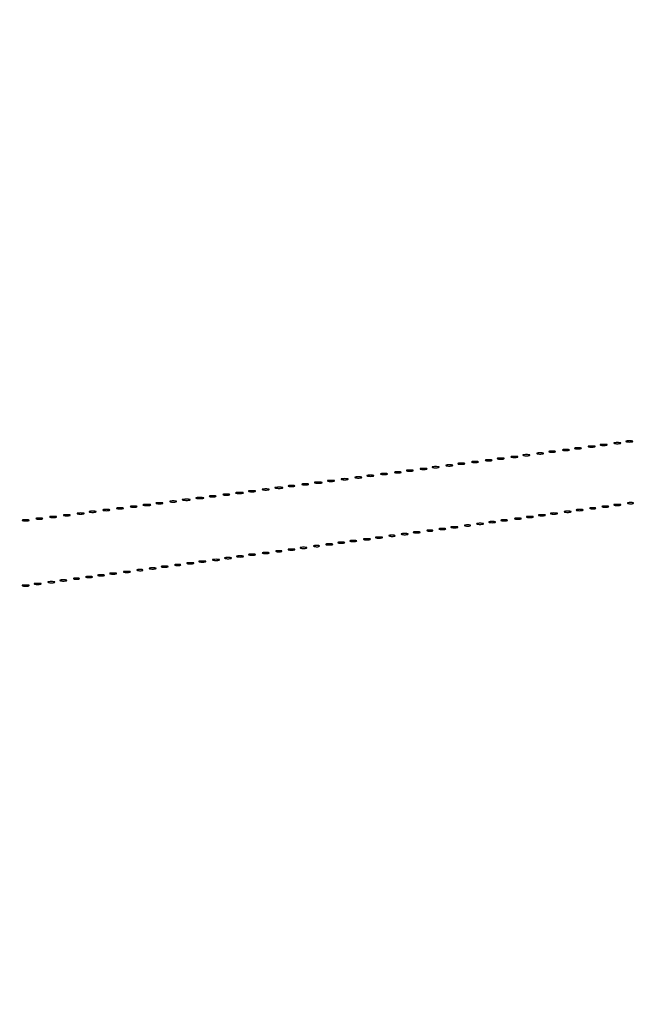
# Model space of a CAD drawing. Extents: x 1247 to 26003, y 2058 to 11285.
# Drawn here: x 13376 to 13738, y 2058 to 2632 of the extents above; entities that cross this region are included whole.
import ezdxf

# ---------------------------------------------------------------- set-up
doc = ezdxf.new("R2010")
doc.units = 0

msp = doc.modelspace()

# ---------------------------------------------------------------- linework, layer by layer
for points in [[(23907.5, 10813.077502), (13168.5, 10813.102137, -0.000006), (8360.653107, 10813.169746, -0.000018), (5079.912836, 10813.370658)], [(3109.241015, 2171.537211, 0.000006), (6268.013695, 2171.5, 0.000007), (9186.626506, 2171.542639, 0.000067), (10451.502283, 2171.750075, 0.000001), (11287.501345, 2172.001044, 0.414125), (11288.5, 2173, 0.414105), (11287.501438, 2173.998931, 0.000001), (10490.999983, 2174.291608, 0.000071), (9285.844798, 2174.56207, 0.000008), (6505.25, 2174.750104, -0.000008), (4671.108425, 2174.873612, -0.000013), (3127.079687, 2175.039585)], [(5347.498067, 10808.624797, -0.000015), (8737.411878, 10808.827152, -0.000007), (13168, 10808.901911, -0.000007), (17286.35235, 10808.855321, -0.000012), (20753.0375, 10808.679349)], [(3127.075665, 9729.996526, -0.000009), (4671.099981, 9730.135222, -0.000005), (6505.236305, 9730.249896, 0.000006), (9514.617315, 9730.444466, 0.000085), (10604.860548, 9730.714378, 0.000002), (11287.299057, 9731.00204, 0.359406), (11288.809629, 9732.25, 0.470993), (11287.779339, 9733.498089, 0.000002), (10571.589971, 9733.74993, 0.000081), (9427.413389, 9733.962802, 0.000006), (6268, 9734, 0.000006), (3108.586613, 9733.962802, 0.000081)], [(1964.410029, 9733.74993, 0.000002), (1248.220658, 9733.498089, 0.470992)], [(1248.701127, 2172.001978, 0.000002), (1964.989699, 2171.750104, 0.000081)], [(1723.030409, 5952.916667, -0.000009), (1723.044782, 7376.417842, -0.000015), (1723.115358, 8574.688542)]]:
    msp.add_lwpolyline(points, format="xyb")
for points in [[(13730.25, 2386.310674, 0.039571), (13731.047266, 2386.168469, 0.024357), (13732, 2386.122029, 0.024357), (13732.952734, 2386.168469, 0.039571), (13733.75, 2386.310674, 0.161593), (13734.00914, 2386.478988, 0.542911), (13733.957812, 2386.633659, 0.052887), (13733.251983, 2386.740287, 0.011065), (13732, 2386.767997, 0.011065), (13730.748017, 2386.740287, 0.052887), (13730.042188, 2386.633659, 0.542911), (13729.99086, 2386.478988, 0.161593)], [(13693.25, 2381.310674, 0.039571), (13694.047266, 2381.168469, 0.024357), (13695, 2381.122029, 0.024357), (13695.952734, 2381.168469, 0.039571), (13696.75, 2381.310674, 0.161593), (13697.00914, 2381.478988, 0.542911), (13696.957812, 2381.633659, 0.052887), (13696.251983, 2381.740287, 0.011065), (13695, 2381.767997, 0.011065), (13693.748017, 2381.740287, 0.052887), (13693.042188, 2381.633659, 0.542911), (13692.99086, 2381.478988, 0.161593)], [(13700.25, 2382.310674, 0.039571), (13701.047266, 2382.168469, 0.024357), (13702, 2382.122029, 0.024357), (13702.952734, 2382.168469, 0.039571), (13703.75, 2382.310674, 0.161593), (13704.00914, 2382.478988, 0.542911), (13703.957812, 2382.633659, 0.052887), (13703.251983, 2382.740287, 0.011065), (13702, 2382.767997, 0.011065), (13700.748017, 2382.740287, 0.052887), (13700.042188, 2382.633659, 0.542911), (13699.99086, 2382.478988, 0.161593)], [(13708.25, 2383.310674, 0.039571), (13709.047266, 2383.168469, 0.024357), (13710, 2383.122029, 0.024357), (13710.952734, 2383.168469, 0.039571), (13711.75, 2383.310674, 0.161593), (13712.00914, 2383.478988, 0.542911), (13711.957812, 2383.633659, 0.052887), (13711.251983, 2383.740287, 0.011065), (13710, 2383.767997, 0.011065), (13708.748017, 2383.740287, 0.052887), (13708.042188, 2383.633659, 0.542911), (13707.99086, 2383.478988, 0.161593)], [(13715.25, 2384.310674, 0.039571), (13716.047266, 2384.168469, 0.024357), (13717, 2384.122029, 0.024357), (13717.952734, 2384.168469, 0.039571), (13718.75, 2384.310674, 0.161593), (13719.00914, 2384.478988, 0.542911), (13718.957812, 2384.633659, 0.052887), (13718.251983, 2384.740287, 0.011065), (13717, 2384.767997, 0.011065), (13715.748017, 2384.740287, 0.052887), (13715.042188, 2384.633659, 0.542911), (13714.99086, 2384.478988, 0.161593)], [(13723.25, 2385.310674, 0.039571), (13724.047266, 2385.168469, 0.024357), (13725, 2385.122029, 0.024357), (13725.952734, 2385.168469, 0.039571), (13726.75, 2385.310674, 0.161593), (13727.00914, 2385.478988, 0.542911), (13726.957812, 2385.633659, 0.052887), (13726.251983, 2385.740287, 0.011065), (13725, 2385.767997, 0.011065), (13723.748017, 2385.740287, 0.052887), (13723.042188, 2385.633659, 0.542911), (13722.99086, 2385.478988, 0.161593)], [(13648.25, 2375.310674, 0.039571), (13649.047266, 2375.168469, 0.024357), (13650, 2375.122029, 0.024357), (13650.952734, 2375.168469, 0.039571), (13651.75, 2375.310674, 0.161593), (13652.00914, 2375.478988, 0.542911), (13651.957812, 2375.633659, 0.052887), (13651.251983, 2375.740287, 0.011065), (13650, 2375.767997, 0.011065), (13648.748017, 2375.740287, 0.052887), (13648.042188, 2375.633659, 0.542911), (13647.99086, 2375.478988, 0.161593)], [(13655.25, 2376.310674, 0.039571), (13656.047266, 2376.168469, 0.024357), (13657, 2376.122029, 0.024357), (13657.952734, 2376.168469, 0.039571), (13658.75, 2376.310674, 0.161593), (13659.00914, 2376.478988, 0.542911), (13658.957812, 2376.633659, 0.052887), (13658.251983, 2376.740287, 0.011065), (13657, 2376.767997, 0.011065), (13655.748017, 2376.740287, 0.052887), (13655.042188, 2376.633659, 0.542911), (13654.99086, 2376.478988, 0.161593)], [(13663.25, 2377.310674, 0.039571), (13664.047266, 2377.168469, 0.024357), (13665, 2377.122029, 0.024357), (13665.952734, 2377.168469, 0.039571), (13666.75, 2377.310674, 0.161593), (13667.00914, 2377.478988, 0.542911), (13666.957812, 2377.633659, 0.052887), (13666.251983, 2377.740287, 0.011065), (13665, 2377.767997, 0.011065), (13663.748017, 2377.740287, 0.052887), (13663.042188, 2377.633659, 0.542911), (13662.99086, 2377.478988, 0.161593)], [(13670.25, 2378.310674, 0.039571), (13671.047266, 2378.168469, 0.024357), (13672, 2378.122029, 0.024357), (13672.952734, 2378.168469, 0.039571), (13673.75, 2378.310674, 0.161593), (13674.00914, 2378.478988, 0.542911), (13673.957812, 2378.633659, 0.052887), (13673.251983, 2378.740287, 0.011065), (13672, 2378.767997, 0.011065), (13670.748017, 2378.740287, 0.052887), (13670.042188, 2378.633659, 0.542911), (13669.99086, 2378.478988, 0.161593)], [(13678.25, 2379.310674, 0.039571), (13679.047266, 2379.168469, 0.024357), (13680, 2379.122029, 0.024357), (13680.952734, 2379.168469, 0.039571), (13681.75, 2379.310674, 0.161593), (13682.00914, 2379.478988, 0.542911), (13681.957812, 2379.633659, 0.052887), (13681.251983, 2379.740287, 0.011065), (13680, 2379.767997, 0.011065), (13678.748017, 2379.740287, 0.052887), (13678.042188, 2379.633659, 0.542911), (13677.99086, 2379.478988, 0.161593)], [(13685.25, 2380.310674, 0.039571), (13686.047266, 2380.168469, 0.024357), (13687, 2380.122029, 0.024357), (13687.952734, 2380.168469, 0.039571), (13688.75, 2380.310674, 0.161593), (13689.00914, 2380.478988, 0.542911), (13688.957812, 2380.633659, 0.052887), (13688.251983, 2380.740287, 0.011065), (13687, 2380.767997, 0.011065), (13685.748017, 2380.740287, 0.052887), (13685.042188, 2380.633659, 0.542911), (13684.99086, 2380.478988, 0.161593)], [(13602.25, 2369.310674, 0.039571), (13603.047266, 2369.168469, 0.024357), (13604, 2369.122029, 0.024357), (13604.952734, 2369.168469, 0.039571), (13605.75, 2369.310674, 0.161593), (13606.00914, 2369.478988, 0.542911), (13605.957812, 2369.633659, 0.052887), (13605.251983, 2369.740287, 0.011065), (13604, 2369.767997, 0.011065), (13602.748017, 2369.740287, 0.052887), (13602.042188, 2369.633659, 0.542911), (13601.99086, 2369.478988, 0.161593)], [(13610.25, 2370.310674, 0.039571), (13611.047266, 2370.168469, 0.024357), (13612, 2370.122029, 0.024357), (13612.952734, 2370.168469, 0.039571), (13613.75, 2370.310674, 0.161593), (13614.00914, 2370.478988, 0.542911), (13613.957812, 2370.633659, 0.052887), (13613.251983, 2370.740287, 0.011065), (13612, 2370.767997, 0.011065), (13610.748017, 2370.740287, 0.052887), (13610.042188, 2370.633659, 0.542911), (13609.99086, 2370.478988, 0.161593)], [(13617.25, 2371.310674, 0.039571), (13618.047266, 2371.168469, 0.024357), (13619, 2371.122029, 0.024357), (13619.952734, 2371.168469, 0.039571), (13620.75, 2371.310674, 0.161593), (13621.00914, 2371.478988, 0.542911), (13620.957812, 2371.633659, 0.052887), (13620.251983, 2371.740287, 0.011065), (13619, 2371.767997, 0.011065), (13617.748017, 2371.740287, 0.052887), (13617.042188, 2371.633659, 0.542911), (13616.99086, 2371.478988, 0.161593)], [(13625.25, 2372.310674, 0.039571), (13626.047266, 2372.168469, 0.024357), (13627, 2372.122029, 0.024357), (13627.952734, 2372.168469, 0.039571), (13628.75, 2372.310674, 0.161593), (13629.00914, 2372.478988, 0.542911), (13628.957812, 2372.633659, 0.052887), (13628.251983, 2372.740287, 0.011065), (13627, 2372.767997, 0.011065), (13625.748017, 2372.740287, 0.052887), (13625.042188, 2372.633659, 0.542911), (13624.99086, 2372.478988, 0.161593)], [(13632.25, 2373.310674, 0.039571), (13633.047266, 2373.168469, 0.024357), (13634, 2373.122029, 0.024357), (13634.952734, 2373.168469, 0.039571), (13635.75, 2373.310674, 0.161593), (13636.00914, 2373.478988, 0.542911), (13635.957812, 2373.633659, 0.052887), (13635.251983, 2373.740287, 0.011065), (13634, 2373.767997, 0.011065), (13632.748017, 2373.740287, 0.052887), (13632.042188, 2373.633659, 0.542911), (13631.99086, 2373.478988, 0.161593)], [(13640.25, 2374.310674, 0.039571), (13641.047266, 2374.168469, 0.024357), (13642, 2374.122029, 0.024357), (13642.952734, 2374.168469, 0.039571), (13643.75, 2374.310674, 0.161593), (13644.00914, 2374.478988, 0.542911), (13643.957812, 2374.633659, 0.052887), (13643.251983, 2374.740287, 0.011065), (13642, 2374.767997, 0.011065), (13640.748017, 2374.740287, 0.052887), (13640.042188, 2374.633659, 0.542911), (13639.99086, 2374.478988, 0.161593)], [(13556.25, 2363.310674, 0.039571), (13557.047266, 2363.168469, 0.024357), (13558, 2363.122029, 0.024357), (13558.952734, 2363.168469, 0.039571), (13559.75, 2363.310674, 0.161593), (13560.00914, 2363.478988, 0.542911), (13559.957812, 2363.633659, 0.052887), (13559.251983, 2363.740287, 0.011065), (13558, 2363.767997, 0.011065), (13556.748017, 2363.740287, 0.052887), (13556.042188, 2363.633659, 0.542911), (13555.99086, 2363.478988, 0.161593)], [(13564.25, 2364.310674, 0.039571), (13565.047266, 2364.168469, 0.024357), (13566, 2364.122029, 0.024357), (13566.952734, 2364.168469, 0.039571), (13567.75, 2364.310674, 0.161593), (13568.00914, 2364.478988, 0.542911), (13567.957812, 2364.633659, 0.052887), (13567.251983, 2364.740287, 0.011065), (13566, 2364.767997, 0.011065), (13564.748017, 2364.740287, 0.052887), (13564.042188, 2364.633659, 0.542911), (13563.99086, 2364.478988, 0.161593)], [(13572.25, 2365.310674, 0.039571), (13573.047266, 2365.168469, 0.024357), (13574, 2365.122029, 0.024357), (13574.952734, 2365.168469, 0.039571), (13575.75, 2365.310674, 0.161593), (13576.00914, 2365.478988, 0.542911), (13575.957812, 2365.633659, 0.052887), (13575.251983, 2365.740287, 0.011065), (13574, 2365.767997, 0.011065), (13572.748017, 2365.740287, 0.052887), (13572.042188, 2365.633659, 0.542911), (13571.99086, 2365.478988, 0.161593)], [(13579.25, 2366.310674, 0.039571), (13580.047266, 2366.168469, 0.024357), (13581, 2366.122029, 0.024357), (13581.952734, 2366.168469, 0.039571), (13582.75, 2366.310674, 0.161593), (13583.00914, 2366.478988, 0.542911), (13582.957812, 2366.633659, 0.052887), (13582.251983, 2366.740287, 0.011065), (13581, 2366.767997, 0.011065), (13579.748017, 2366.740287, 0.052887), (13579.042188, 2366.633659, 0.542911), (13578.99086, 2366.478988, 0.161593)], [(13587.25, 2367.310674, 0.039571), (13588.047266, 2367.168469, 0.024357), (13589, 2367.122029, 0.024357), (13589.952734, 2367.168469, 0.039571), (13590.75, 2367.310674, 0.161593), (13591.00914, 2367.478988, 0.542911), (13590.957812, 2367.633659, 0.052887), (13590.251983, 2367.740287, 0.011065), (13589, 2367.767997, 0.011065), (13587.748017, 2367.740287, 0.052887), (13587.042188, 2367.633659, 0.542911), (13586.99086, 2367.478988, 0.161593)], [(13595.25, 2368.310674, 0.039571), (13596.047266, 2368.168469, 0.024357), (13597, 2368.122029, 0.024357), (13597.952734, 2368.168469, 0.039571), (13598.75, 2368.310674, 0.161593), (13599.00914, 2368.478988, 0.542911), (13598.957812, 2368.633659, 0.052887), (13598.251983, 2368.740287, 0.011065), (13597, 2368.767997, 0.011065), (13595.748017, 2368.740287, 0.052887), (13595.042188, 2368.633659, 0.542911), (13594.99086, 2368.478988, 0.161593)], [(13518.25, 2358.310674, 0.039571), (13519.047266, 2358.168469, 0.024357), (13520, 2358.122029, 0.024357), (13520.952734, 2358.168469, 0.039571), (13521.75, 2358.310674, 0.161593), (13522.00914, 2358.478988, 0.542911), (13521.957812, 2358.633659, 0.052887), (13521.251983, 2358.740287, 0.011065), (13520, 2358.767997, 0.011065), (13518.748017, 2358.740287, 0.052887), (13518.042188, 2358.633659, 0.542911), (13517.99086, 2358.478988, 0.161593)], [(13525.761659, 2359.292739, 0.028254), (13526.754739, 2359.159391, 0.020511), (13527.869594, 2359.119272, 0.020826), (13528.934218, 2359.169017, 0.041951), (13529.761659, 2359.31292, 0.285845), (13529.916221, 2359.476221, 0.417468), (13529.814362, 2359.62839, 0.038992), (13528.938425, 2359.726931, 0.009782), (13527.5, 2359.747817, 0.008901), (13526.071102, 2359.715166, 0.053901), (13525.339362, 2359.605813, 0.67161), (13525.319562, 2359.45659, 0.082665)], [(13533.25, 2360.310674, 0.039571), (13534.047266, 2360.168469, 0.024357), (13535, 2360.122029, 0.024357), (13535.952734, 2360.168469, 0.039571), (13536.75, 2360.310674, 0.161593), (13537.00914, 2360.478988, 0.542911), (13536.957812, 2360.633659, 0.052887), (13536.251983, 2360.740287, 0.011065), (13535, 2360.767997, 0.011065), (13533.748017, 2360.740287, 0.052887), (13533.042188, 2360.633659, 0.542911), (13532.99086, 2360.478988, 0.161593)], [(13541.25, 2361.310674, 0.039571), (13542.047266, 2361.168469, 0.024357), (13543, 2361.122029, 0.024357), (13543.952734, 2361.168469, 0.039571), (13544.75, 2361.310674, 0.161593), (13545.00914, 2361.478988, 0.542911), (13544.957812, 2361.633659, 0.052887), (13544.251983, 2361.740287, 0.011065), (13543, 2361.767997, 0.011065), (13541.748017, 2361.740287, 0.052887), (13541.042188, 2361.633659, 0.542911), (13540.99086, 2361.478988, 0.161593)], [(13548.761659, 2362.292739, 0.028254), (13549.754739, 2362.159391, 0.020511), (13550.869594, 2362.119272, 0.020826), (13551.934218, 2362.169017, 0.041951), (13552.761659, 2362.31292, 0.285845), (13552.916221, 2362.476221, 0.417468), (13552.814362, 2362.62839, 0.038992), (13551.938425, 2362.726931, 0.009782), (13550.5, 2362.747817, 0.008901), (13549.071102, 2362.715166, 0.053901), (13548.339362, 2362.605813, 0.67161), (13548.319562, 2362.45659, 0.082665)], [(13471.761659, 2352.292739, 0.028254), (13472.754739, 2352.159391, 0.020511), (13473.869594, 2352.119272, 0.020826), (13474.934218, 2352.169017, 0.041951), (13475.761659, 2352.31292, 0.285845), (13475.916221, 2352.476221, 0.417468), (13475.814362, 2352.62839, 0.038992), (13474.938425, 2352.726931, 0.009782), (13473.5, 2352.747817, 0.008901), (13472.071102, 2352.715166, 0.053901), (13471.339362, 2352.605813, 0.67161), (13471.319562, 2352.45659, 0.082665)], [(13479.761659, 2353.292739, 0.028254), (13480.754739, 2353.159391, 0.020511), (13481.869594, 2353.119272, 0.020826), (13482.934218, 2353.169017, 0.041951), (13483.761659, 2353.31292, 0.285845), (13483.916221, 2353.476221, 0.417468), (13483.814362, 2353.62839, 0.038992), (13482.938425, 2353.726931, 0.009782), (13481.5, 2353.747817, 0.008901), (13480.071102, 2353.715166, 0.053901), (13479.339362, 2353.605813, 0.67161), (13479.319562, 2353.45659, 0.082665)], [(13487.25, 2354.310674, 0.039571), (13488.047266, 2354.168469, 0.024357), (13489, 2354.122029, 0.024357), (13489.952734, 2354.168469, 0.039571), (13490.75, 2354.310674, 0.161593), (13491.00914, 2354.478988, 0.542911), (13490.957812, 2354.633659, 0.052887), (13490.251983, 2354.740287, 0.011065), (13489, 2354.767997, 0.011065), (13487.748017, 2354.740287, 0.052887), (13487.042188, 2354.633659, 0.542911), (13486.99086, 2354.478988, 0.161593)], [(13495.25, 2355.310674, 0.039571), (13496.047266, 2355.168469, 0.024357), (13497, 2355.122029, 0.024357), (13497.952734, 2355.168469, 0.039571), (13498.75, 2355.310674, 0.161593), (13499.00914, 2355.478988, 0.542911), (13498.957812, 2355.633659, 0.052887), (13498.251983, 2355.740287, 0.011065), (13497, 2355.767997, 0.011065), (13495.748017, 2355.740287, 0.052887), (13495.042188, 2355.633659, 0.542911), (13494.99086, 2355.478988, 0.161593)], [(13502.761659, 2356.292739, 0.028254), (13503.754739, 2356.159391, 0.020511), (13504.869594, 2356.119272, 0.020826), (13505.934218, 2356.169017, 0.041951), (13506.761659, 2356.31292, 0.285845), (13506.916221, 2356.476221, 0.417468), (13506.814362, 2356.62839, 0.038992), (13505.938425, 2356.726931, 0.009782), (13504.5, 2356.747817, 0.008901), (13503.071102, 2356.715166, 0.053901), (13502.339362, 2356.605813, 0.67161), (13502.319562, 2356.45659, 0.082665)], [(13510.25, 2357.310674, 0.039571), (13511.047266, 2357.168469, 0.024357), (13512, 2357.122029, 0.024357), (13512.952734, 2357.168469, 0.039571), (13513.75, 2357.310674, 0.161593), (13514.00914, 2357.478988, 0.542911), (13513.957812, 2357.633659, 0.052887), (13513.251983, 2357.740287, 0.011065), (13512, 2357.767997, 0.011065), (13510.748017, 2357.740287, 0.052887), (13510.042188, 2357.633659, 0.542911), (13509.99086, 2357.478988, 0.161593)], [(13425.25, 2346.310674, 0.039571), (13426.047266, 2346.168469, 0.024357), (13427, 2346.122029, 0.024357), (13427.952734, 2346.168469, 0.039571), (13428.75, 2346.310674, 0.161593), (13429.00914, 2346.478988, 0.542911), (13428.957812, 2346.633659, 0.052887), (13428.251983, 2346.740287, 0.011065), (13427, 2346.767997, 0.011065), (13425.748017, 2346.740287, 0.052887), (13425.042188, 2346.633659, 0.542911), (13424.99086, 2346.478988, 0.161593)], [(13433.25, 2347.310674, 0.039571), (13434.047266, 2347.168469, 0.024357), (13435, 2347.122029, 0.024357), (13435.952734, 2347.168469, 0.039571), (13436.75, 2347.310674, 0.161593), (13437.00914, 2347.478988, 0.542911), (13436.957812, 2347.633659, 0.052887), (13436.251983, 2347.740287, 0.011065), (13435, 2347.767997, 0.011065), (13433.748017, 2347.740287, 0.052887), (13433.042188, 2347.633659, 0.542911), (13432.99086, 2347.478988, 0.161593)], [(13441.25, 2348.310674, 0.039571), (13442.047266, 2348.168469, 0.024357), (13443, 2348.122029, 0.024357), (13443.952734, 2348.168469, 0.039571), (13444.75, 2348.310674, 0.161593), (13445.00914, 2348.478988, 0.542911), (13444.957812, 2348.633659, 0.052887), (13444.251983, 2348.740287, 0.011065), (13443, 2348.767997, 0.011065), (13441.748017, 2348.740287, 0.052887), (13441.042188, 2348.633659, 0.542911), (13440.99086, 2348.478988, 0.161593)], [(13448.761659, 2349.292739, 0.028254), (13449.754739, 2349.159391, 0.020511), (13450.869594, 2349.119272, 0.020826), (13451.934218, 2349.169017, 0.041951), (13452.761659, 2349.31292, 0.285845), (13452.916221, 2349.476221, 0.417468), (13452.814362, 2349.62839, 0.038992), (13451.938425, 2349.726931, 0.009782), (13450.5, 2349.747817, 0.008901), (13449.071102, 2349.715166, 0.053901), (13448.339362, 2349.605813, 0.67161), (13448.319562, 2349.45659, 0.082665)], [(13456.25, 2350.310674, 0.039571), (13457.047266, 2350.168469, 0.024357), (13458, 2350.122029, 0.024357), (13458.952734, 2350.168469, 0.039571), (13459.75, 2350.310674, 0.161593), (13460.00914, 2350.478988, 0.542911), (13459.957812, 2350.633659, 0.052887), (13459.251983, 2350.740287, 0.011065), (13458, 2350.767997, 0.011065), (13456.748017, 2350.740287, 0.052887), (13456.042188, 2350.633659, 0.542911), (13455.99086, 2350.478988, 0.161593)], [(13464.25, 2351.310674, 0.039571), (13465.047266, 2351.168469, 0.024357), (13466, 2351.122029, 0.024357), (13466.952734, 2351.168469, 0.039571), (13467.75, 2351.310674, 0.161593), (13468.00914, 2351.478988, 0.542911), (13467.957812, 2351.633659, 0.052887), (13467.251983, 2351.740287, 0.011065), (13466, 2351.767997, 0.011065), (13464.748017, 2351.740287, 0.052887), (13464.042188, 2351.633659, 0.542911), (13463.99086, 2351.478988, 0.161593)], [(13701.25, 2346.310674, 0.039571), (13702.047266, 2346.168469, 0.024357), (13703, 2346.122029, 0.024357), (13703.952734, 2346.168469, 0.039571), (13704.75, 2346.310674, 0.161593), (13705.00914, 2346.478988, 0.542911), (13704.957812, 2346.633659, 0.052887), (13704.251983, 2346.740287, 0.011065), (13703, 2346.767997, 0.011065), (13701.748017, 2346.740287, 0.052887), (13701.042188, 2346.633659, 0.542911), (13700.99086, 2346.478988, 0.161593)], [(13709.269032, 2347.307009, 0.037336), (13710.036634, 2347.167106, 0.029507), (13710.880008, 2347.127736, 0.030339), (13711.671085, 2347.185595, 0.06278), (13712.269032, 2347.344063, 0.31318), (13712.386009, 2347.52287, 0.333666), (13712.257153, 2347.684921, 0.052471), (13711.580113, 2347.787295, 0.014395), (13710.5, 2347.805051, 0.012823), (13709.431793, 2347.764444, 0.080377), (13708.900903, 2347.643467, 0.597527), (13708.883358, 2347.48334, 0.087174)], [(13716.25, 2348.310674, 0.039571), (13717.047266, 2348.168469, 0.024357), (13718, 2348.122029, 0.024357), (13718.952734, 2348.168469, 0.039571), (13719.75, 2348.310674, 0.161593), (13720.00914, 2348.478988, 0.542911), (13719.957812, 2348.633659, 0.052887), (13719.251983, 2348.740287, 0.011065), (13718, 2348.767997, 0.011065), (13716.748017, 2348.740287, 0.052887), (13716.042188, 2348.633659, 0.542911), (13715.99086, 2348.478988, 0.161593)], [(13723.25, 2349.310674, 0.039571), (13724.047266, 2349.168469, 0.024357), (13725, 2349.122029, 0.024357), (13725.952734, 2349.168469, 0.039571), (13726.75, 2349.310674, 0.161593), (13727.00914, 2349.478988, 0.542911), (13726.957812, 2349.633659, 0.052887), (13726.251983, 2349.740287, 0.011065), (13725, 2349.767997, 0.011065), (13723.748017, 2349.740287, 0.052887), (13723.042188, 2349.633659, 0.542911), (13722.99086, 2349.478988, 0.161593)], [(13731.269032, 2350.307009, 0.037336), (13732.036634, 2350.167106, 0.029507), (13732.880008, 2350.127736, 0.030339), (13733.671085, 2350.185595, 0.06278), (13734.269032, 2350.344063, 0.31318), (13734.386009, 2350.52287, 0.333666), (13734.257153, 2350.684921, 0.052471), (13733.580113, 2350.787295, 0.014395), (13732.5, 2350.805051, 0.012823), (13731.431793, 2350.764444, 0.080377), (13730.900903, 2350.643467, 0.597527), (13730.883358, 2350.48334, 0.087174)], [(13378.25, 2340.310674, 0.039571), (13379.047266, 2340.168469, 0.024357), (13380, 2340.122029, 0.024357), (13380.952734, 2340.168469, 0.039571), (13381.75, 2340.310674, 0.161593), (13382.00914, 2340.478988, 0.542911), (13381.957812, 2340.633659, 0.052887), (13381.251983, 2340.740287, 0.011065), (13380, 2340.767997, 0.011065), (13378.748017, 2340.740287, 0.052887), (13378.042188, 2340.633659, 0.542911), (13377.99086, 2340.478988, 0.161593)], [(13386.25, 2341.310674, 0.039571), (13387.047266, 2341.168469, 0.024357), (13388, 2341.122029, 0.024357), (13388.952734, 2341.168469, 0.039571), (13389.75, 2341.310674, 0.161593), (13390.00914, 2341.478988, 0.542911), (13389.957812, 2341.633659, 0.052887), (13389.251983, 2341.740287, 0.011065), (13388, 2341.767997, 0.011065), (13386.748017, 2341.740287, 0.052887), (13386.042188, 2341.633659, 0.542911), (13385.99086, 2341.478988, 0.161593)], [(13394.25, 2342.310674, 0.039571), (13395.047266, 2342.168469, 0.024357), (13396, 2342.122029, 0.024357), (13396.952734, 2342.168469, 0.039571), (13397.75, 2342.310674, 0.161593), (13398.00914, 2342.478988, 0.542911), (13397.957812, 2342.633659, 0.052887), (13397.251983, 2342.740287, 0.011065), (13396, 2342.767997, 0.011065), (13394.748017, 2342.740287, 0.052887), (13394.042188, 2342.633659, 0.542911), (13393.99086, 2342.478988, 0.161593)], [(13402.25, 2343.310674, 0.039571), (13403.047266, 2343.168469, 0.024357), (13404, 2343.122029, 0.024357), (13404.952734, 2343.168469, 0.039571), (13405.75, 2343.310674, 0.161593), (13406.00914, 2343.478988, 0.542911), (13405.957812, 2343.633659, 0.052887), (13405.251983, 2343.740287, 0.011065), (13404, 2343.767997, 0.011065), (13402.748017, 2343.740287, 0.052887), (13402.042188, 2343.633659, 0.542911), (13401.99086, 2343.478988, 0.161593)], [(13410.25, 2344.310674, 0.039571), (13411.047266, 2344.168469, 0.024357), (13412, 2344.122029, 0.024357), (13412.952734, 2344.168469, 0.039571), (13413.75, 2344.310674, 0.161593), (13414.00914, 2344.478988, 0.542911), (13413.957812, 2344.633659, 0.052887), (13413.251983, 2344.740287, 0.011065), (13412, 2344.767997, 0.011065), (13410.748017, 2344.740287, 0.052887), (13410.042188, 2344.633659, 0.542911), (13409.99086, 2344.478988, 0.161593)], [(13417.25, 2345.310674, 0.039571), (13418.047266, 2345.168469, 0.024357), (13419, 2345.122029, 0.024357), (13419.952734, 2345.168469, 0.039571), (13420.75, 2345.310674, 0.161593), (13421.00914, 2345.478988, 0.542911), (13420.957812, 2345.633659, 0.052887), (13420.251983, 2345.740287, 0.011065), (13419, 2345.767997, 0.011065), (13417.748017, 2345.740287, 0.052887), (13417.042188, 2345.633659, 0.542911), (13416.99086, 2345.478988, 0.161593)], [(13657.25, 2340.310674, 0.039571), (13658.047266, 2340.168469, 0.024357), (13659, 2340.122029, 0.024357), (13659.952734, 2340.168469, 0.039571), (13660.75, 2340.310674, 0.161593), (13661.00914, 2340.478988, 0.542911), (13660.957812, 2340.633659, 0.052887), (13660.251983, 2340.740287, 0.011065), (13659, 2340.767997, 0.011065), (13657.748017, 2340.740287, 0.052887), (13657.042188, 2340.633659, 0.542911), (13656.99086, 2340.478988, 0.161593)], [(13665.25, 2341.310674, 0.039571), (13666.047266, 2341.168469, 0.024357), (13667, 2341.122029, 0.024357), (13667.952734, 2341.168469, 0.039571), (13668.75, 2341.310674, 0.161593), (13669.00914, 2341.478988, 0.542911), (13668.957812, 2341.633659, 0.052887), (13668.251983, 2341.740287, 0.011065), (13667, 2341.767997, 0.011065), (13665.748017, 2341.740287, 0.052887), (13665.042188, 2341.633659, 0.542911), (13664.99086, 2341.478988, 0.161593)], [(13672.25, 2342.310674, 0.039571), (13673.047266, 2342.168469, 0.024357), (13674, 2342.122029, 0.024357), (13674.952734, 2342.168469, 0.039571), (13675.75, 2342.310674, 0.161593), (13676.00914, 2342.478988, 0.542911), (13675.957812, 2342.633659, 0.052887), (13675.251983, 2342.740287, 0.011065), (13674, 2342.767997, 0.011065), (13672.748017, 2342.740287, 0.052887), (13672.042188, 2342.633659, 0.542911), (13671.99086, 2342.478988, 0.161593)], [(13679.25, 2343.310674, 0.039571), (13680.047266, 2343.168469, 0.024357), (13681, 2343.122029, 0.024357), (13681.952734, 2343.168469, 0.039571), (13682.75, 2343.310674, 0.161593), (13683.00914, 2343.478988, 0.542911), (13682.957812, 2343.633659, 0.052887), (13682.251983, 2343.740287, 0.011065), (13681, 2343.767997, 0.011065), (13679.748017, 2343.740287, 0.052887), (13679.042188, 2343.633659, 0.542911), (13678.99086, 2343.478988, 0.161593)], [(13686.25, 2344.310674, 0.039571), (13687.047266, 2344.168469, 0.024357), (13688, 2344.122029, 0.024357), (13688.952734, 2344.168469, 0.039571), (13689.75, 2344.310674, 0.161593), (13690.00914, 2344.478988, 0.542911), (13689.957812, 2344.633659, 0.052887), (13689.251983, 2344.740287, 0.011065), (13688, 2344.767997, 0.011065), (13686.748017, 2344.740287, 0.052887), (13686.042188, 2344.633659, 0.542911), (13685.99086, 2344.478988, 0.161593)], [(13694.25, 2345.310674, 0.039571), (13695.047266, 2345.168469, 0.024357), (13696, 2345.122029, 0.024357), (13696.952734, 2345.168469, 0.039571), (13697.75, 2345.310674, 0.161593), (13698.00914, 2345.478988, 0.542911), (13697.957812, 2345.633659, 0.052887), (13697.251983, 2345.740287, 0.011065), (13696, 2345.767997, 0.011065), (13694.748017, 2345.740287, 0.052887), (13694.042188, 2345.633659, 0.542911), (13693.99086, 2345.478988, 0.161593)], [(13621.25, 2335.310674, 0.039571), (13622.047266, 2335.168469, 0.024357), (13623, 2335.122029, 0.024357), (13623.952734, 2335.168469, 0.039571), (13624.75, 2335.310674, 0.161593), (13625.00914, 2335.478988, 0.542911), (13624.957812, 2335.633659, 0.052887), (13624.251983, 2335.740287, 0.011065), (13623, 2335.767997, 0.011065), (13621.748017, 2335.740287, 0.052887), (13621.042188, 2335.633659, 0.542911), (13620.99086, 2335.478988, 0.161593)], [(13628.25, 2336.310674, 0.039571), (13629.047266, 2336.168469, 0.024357), (13630, 2336.122029, 0.024357), (13630.952734, 2336.168469, 0.039571), (13631.75, 2336.310674, 0.161593), (13632.00914, 2336.478988, 0.542911), (13631.957812, 2336.633659, 0.052887), (13631.251983, 2336.740287, 0.011065), (13630, 2336.767997, 0.011065), (13628.748017, 2336.740287, 0.052887), (13628.042188, 2336.633659, 0.542911), (13627.99086, 2336.478988, 0.161593)], [(13636.269032, 2337.307009, 0.037336), (13637.036634, 2337.167106, 0.029507), (13637.880008, 2337.127736, 0.030339), (13638.671085, 2337.185595, 0.06278), (13639.269032, 2337.344063, 0.31318), (13639.386009, 2337.52287, 0.333666), (13639.257153, 2337.684921, 0.052471), (13638.580113, 2337.787295, 0.014395), (13637.5, 2337.805051, 0.012823), (13636.431793, 2337.764444, 0.080377), (13635.900903, 2337.643467, 0.597527), (13635.883358, 2337.48334, 0.087174)], [(13643.25, 2338.310674, 0.039571), (13644.047266, 2338.168469, 0.024357), (13645, 2338.122029, 0.024357), (13645.952734, 2338.168469, 0.039571), (13646.75, 2338.310674, 0.161593), (13647.00914, 2338.478988, 0.542911), (13646.957812, 2338.633659, 0.052887), (13646.251983, 2338.740287, 0.011065), (13645, 2338.767997, 0.011065), (13643.748017, 2338.740287, 0.052887), (13643.042188, 2338.633659, 0.542911), (13642.99086, 2338.478988, 0.161593)], [(13650.25, 2339.310674, 0.039571), (13651.047266, 2339.168469, 0.024357), (13652, 2339.122029, 0.024357), (13652.952734, 2339.168469, 0.039571), (13653.75, 2339.310674, 0.161593), (13654.00914, 2339.478988, 0.542911), (13653.957812, 2339.633659, 0.052887), (13653.251983, 2339.740287, 0.011065), (13652, 2339.767997, 0.011065), (13650.748017, 2339.740287, 0.052887), (13650.042188, 2339.633659, 0.542911), (13649.99086, 2339.478988, 0.161593)], [(13577.25, 2329.310674, 0.039571), (13578.047266, 2329.168469, 0.024357), (13579, 2329.122029, 0.024357), (13579.952734, 2329.168469, 0.039571), (13580.75, 2329.310674, 0.161593), (13581.00914, 2329.478988, 0.542911), (13580.957812, 2329.633659, 0.052887), (13580.251983, 2329.740287, 0.011065), (13579, 2329.767997, 0.011065), (13577.748017, 2329.740287, 0.052887), (13577.042188, 2329.633659, 0.542911), (13576.99086, 2329.478988, 0.161593)], [(13584.25, 2330.310674, 0.039571), (13585.047266, 2330.168469, 0.024357), (13586, 2330.122029, 0.024357), (13586.952734, 2330.168469, 0.039571), (13587.75, 2330.310674, 0.161593), (13588.00914, 2330.478988, 0.542911), (13587.957812, 2330.633659, 0.052887), (13587.251983, 2330.740287, 0.011065), (13586, 2330.767997, 0.011065), (13584.748017, 2330.740287, 0.052887), (13584.042188, 2330.633659, 0.542911), (13583.99086, 2330.478988, 0.161593)], [(13592.269032, 2331.307009, 0.037336), (13593.036634, 2331.167106, 0.029507), (13593.880008, 2331.127736, 0.030339), (13594.671085, 2331.185595, 0.06278), (13595.269032, 2331.344063, 0.31318), (13595.386009, 2331.52287, 0.333666), (13595.257153, 2331.684921, 0.052471), (13594.580113, 2331.787295, 0.014395), (13593.5, 2331.805051, 0.012823), (13592.431793, 2331.764444, 0.080377), (13591.900903, 2331.643467, 0.597527), (13591.883358, 2331.48334, 0.087174)], [(13599.25, 2332.310674, 0.039571), (13600.047266, 2332.168469, 0.024357), (13601, 2332.122029, 0.024357), (13601.952734, 2332.168469, 0.039571), (13602.75, 2332.310674, 0.161593), (13603.00914, 2332.478988, 0.542911), (13602.957812, 2332.633659, 0.052887), (13602.251983, 2332.740287, 0.011065), (13601, 2332.767997, 0.011065), (13599.748017, 2332.740287, 0.052887), (13599.042188, 2332.633659, 0.542911), (13598.99086, 2332.478988, 0.161593)], [(13606.25, 2333.310674, 0.039571), (13607.047266, 2333.168469, 0.024357), (13608, 2333.122029, 0.024357), (13608.952734, 2333.168469, 0.039571), (13609.75, 2333.310674, 0.161593), (13610.00914, 2333.478988, 0.542911), (13609.957812, 2333.633659, 0.052887), (13609.251983, 2333.740287, 0.011065), (13608, 2333.767997, 0.011065), (13606.748017, 2333.740287, 0.052887), (13606.042188, 2333.633659, 0.542911), (13605.99086, 2333.478988, 0.161593)], [(13614.269032, 2334.307009, 0.037336), (13615.036634, 2334.167106, 0.029507), (13615.880008, 2334.127736, 0.030339), (13616.671085, 2334.185595, 0.06278), (13617.269032, 2334.344063, 0.31318), (13617.386009, 2334.52287, 0.333666), (13617.257153, 2334.684921, 0.052471), (13616.580113, 2334.787295, 0.014395), (13615.5, 2334.805051, 0.012823), (13614.431793, 2334.764444, 0.080377), (13613.900903, 2334.643467, 0.597527), (13613.883358, 2334.48334, 0.087174)], [(13533.25, 2323.310674, 0.039571), (13534.047266, 2323.168469, 0.024357), (13535, 2323.122029, 0.024357), (13535.952734, 2323.168469, 0.039571), (13536.75, 2323.310674, 0.161593), (13537.00914, 2323.478988, 0.542911), (13536.957812, 2323.633659, 0.052887), (13536.251983, 2323.740287, 0.011065), (13535, 2323.767997, 0.011065), (13533.748017, 2323.740287, 0.052887), (13533.042188, 2323.633659, 0.542911), (13532.99086, 2323.478988, 0.161593)], [(13540.25, 2324.310674, 0.039571), (13541.047266, 2324.168469, 0.024357), (13542, 2324.122029, 0.024357), (13542.952734, 2324.168469, 0.039571), (13543.75, 2324.310674, 0.161593), (13544.00914, 2324.478988, 0.542911), (13543.957812, 2324.633659, 0.052887), (13543.251983, 2324.740287, 0.011065), (13542, 2324.767997, 0.011065), (13540.748017, 2324.740287, 0.052887), (13540.042188, 2324.633659, 0.542911), (13539.99086, 2324.478988, 0.161593)], [(13548.269032, 2325.307009, 0.037336), (13549.036634, 2325.167106, 0.029507), (13549.880008, 2325.127736, 0.030339), (13550.671085, 2325.185595, 0.06278), (13551.269032, 2325.344063, 0.31318), (13551.386009, 2325.52287, 0.333666), (13551.257153, 2325.684921, 0.052471), (13550.580113, 2325.787295, 0.014395), (13549.5, 2325.805051, 0.012823), (13548.431793, 2325.764444, 0.080377), (13547.900903, 2325.643467, 0.597527), (13547.883358, 2325.48334, 0.087174)], [(13555.25, 2326.310674, 0.039571), (13556.047266, 2326.168469, 0.024357), (13557, 2326.122029, 0.024357), (13557.952734, 2326.168469, 0.039571), (13558.75, 2326.310674, 0.161593), (13559.00914, 2326.478988, 0.542911), (13558.957812, 2326.633659, 0.052887), (13558.251983, 2326.740287, 0.011065), (13557, 2326.767997, 0.011065), (13555.748017, 2326.740287, 0.052887), (13555.042188, 2326.633659, 0.542911), (13554.99086, 2326.478988, 0.161593)], [(13562.25, 2327.310674, 0.039571), (13563.047266, 2327.168469, 0.024357), (13564, 2327.122029, 0.024357), (13564.952734, 2327.168469, 0.039571), (13565.75, 2327.310674, 0.161593), (13566.00914, 2327.478988, 0.542911), (13565.957812, 2327.633659, 0.052887), (13565.251983, 2327.740287, 0.011065), (13564, 2327.767997, 0.011065), (13562.748017, 2327.740287, 0.052887), (13562.042188, 2327.633659, 0.542911), (13561.99086, 2327.478988, 0.161593)], [(13569.25, 2328.310674, 0.039571), (13570.047266, 2328.168469, 0.024357), (13571, 2328.122029, 0.024357), (13571.952734, 2328.168469, 0.039571), (13572.75, 2328.310674, 0.161593), (13573.00914, 2328.478988, 0.542911), (13572.957812, 2328.633659, 0.052887), (13572.251983, 2328.740287, 0.011065), (13571, 2328.767997, 0.011065), (13569.748017, 2328.740287, 0.052887), (13569.042188, 2328.633659, 0.542911), (13568.99086, 2328.478988, 0.161593)], [(13489.25, 2317.310674, 0.039571), (13490.047266, 2317.168469, 0.024357), (13491, 2317.122029, 0.024357), (13491.952734, 2317.168469, 0.039571), (13492.75, 2317.310674, 0.161593), (13493.00914, 2317.478988, 0.542911), (13492.957812, 2317.633659, 0.052887), (13492.251983, 2317.740287, 0.011065), (13491, 2317.767997, 0.011065), (13489.748017, 2317.740287, 0.052887), (13489.042188, 2317.633659, 0.542911), (13488.99086, 2317.478988, 0.161593)], [(13496.25, 2318.310674, 0.039571), (13497.047266, 2318.168469, 0.024357), (13498, 2318.122029, 0.024357), (13498.952734, 2318.168469, 0.039571), (13499.75, 2318.310674, 0.161593), (13500.00914, 2318.478988, 0.542911), (13499.957812, 2318.633659, 0.052887), (13499.251983, 2318.740287, 0.011065), (13498, 2318.767997, 0.011065), (13496.748017, 2318.740287, 0.052887), (13496.042188, 2318.633659, 0.542911), (13495.99086, 2318.478988, 0.161593)], [(13503.25, 2319.310674, 0.039571), (13504.047266, 2319.168469, 0.024357), (13505, 2319.122029, 0.024357), (13505.952734, 2319.168469, 0.039571), (13506.75, 2319.310674, 0.161593), (13507.00914, 2319.478988, 0.542911), (13506.957812, 2319.633659, 0.052887), (13506.251983, 2319.740287, 0.011065), (13505, 2319.767997, 0.011065), (13503.748017, 2319.740287, 0.052887), (13503.042188, 2319.633659, 0.542911), (13502.99086, 2319.478988, 0.161593)], [(13510.25, 2320.310674, 0.039571), (13511.047266, 2320.168469, 0.024357), (13512, 2320.122029, 0.024357), (13512.952734, 2320.168469, 0.039571), (13513.75, 2320.310674, 0.161593), (13514.00914, 2320.478988, 0.542911), (13513.957812, 2320.633659, 0.052887), (13513.251983, 2320.740287, 0.011065), (13512, 2320.767997, 0.011065), (13510.748017, 2320.740287, 0.052887), (13510.042188, 2320.633659, 0.542911), (13509.99086, 2320.478988, 0.161593)], [(13518.25, 2321.310674, 0.039571), (13519.047266, 2321.168469, 0.024357), (13520, 2321.122029, 0.024357), (13520.952734, 2321.168469, 0.039571), (13521.75, 2321.310674, 0.161593), (13522.00914, 2321.478988, 0.542911), (13521.957812, 2321.633659, 0.052887), (13521.251983, 2321.740287, 0.011065), (13520, 2321.767997, 0.011065), (13518.748017, 2321.740287, 0.052887), (13518.042188, 2321.633659, 0.542911), (13517.99086, 2321.478988, 0.161593)], [(13526.269032, 2322.307009, 0.037336), (13527.036634, 2322.167106, 0.029507), (13527.880008, 2322.127736, 0.030339), (13528.671085, 2322.185595, 0.06278), (13529.269032, 2322.344063, 0.31318), (13529.386009, 2322.52287, 0.333666), (13529.257153, 2322.684921, 0.052471), (13528.580113, 2322.787295, 0.014395), (13527.5, 2322.805051, 0.012823), (13526.431793, 2322.764444, 0.080377), (13525.900903, 2322.643467, 0.597527), (13525.883358, 2322.48334, 0.087174)], [(13452.25, 2312.310674, 0.039571), (13453.047266, 2312.168469, 0.024357), (13454, 2312.122029, 0.024357), (13454.952734, 2312.168469, 0.039571), (13455.75, 2312.310674, 0.161593), (13456.00914, 2312.478988, 0.542911), (13455.957812, 2312.633659, 0.052887), (13455.251983, 2312.740287, 0.011065), (13454, 2312.767997, 0.011065), (13452.748017, 2312.740287, 0.052887), (13452.042188, 2312.633659, 0.542911), (13451.99086, 2312.478988, 0.161593)], [(13459.25, 2313.310674, 0.039571), (13460.047266, 2313.168469, 0.024357), (13461, 2313.122029, 0.024357), (13461.952734, 2313.168469, 0.039571), (13462.75, 2313.310674, 0.161593), (13463.00914, 2313.478988, 0.542911), (13462.957812, 2313.633659, 0.052887), (13462.251983, 2313.740287, 0.011065), (13461, 2313.767997, 0.011065), (13459.748017, 2313.740287, 0.052887), (13459.042188, 2313.633659, 0.542911), (13458.99086, 2313.478988, 0.161593)], [(13467.269032, 2314.307009, 0.037336), (13468.036634, 2314.167106, 0.029507), (13468.880008, 2314.127736, 0.030339), (13469.671085, 2314.185595, 0.06278), (13470.269032, 2314.344063, 0.31318), (13470.386009, 2314.52287, 0.333666), (13470.257153, 2314.684921, 0.052471), (13469.580113, 2314.787295, 0.014395), (13468.5, 2314.805051, 0.012823), (13467.431793, 2314.764444, 0.080377), (13466.900903, 2314.643467, 0.597527), (13466.883358, 2314.48334, 0.087174)], [(13474.25, 2315.310674, 0.039571), (13475.047266, 2315.168469, 0.024357), (13476, 2315.122029, 0.024357), (13476.952734, 2315.168469, 0.039571), (13477.75, 2315.310674, 0.161593), (13478.00914, 2315.478988, 0.542911), (13477.957812, 2315.633659, 0.052887), (13477.251983, 2315.740287, 0.011065), (13476, 2315.767997, 0.011065), (13474.748017, 2315.740287, 0.052887), (13474.042188, 2315.633659, 0.542911), (13473.99086, 2315.478988, 0.161593)], [(13481.25, 2316.310674, 0.039571), (13482.047266, 2316.168469, 0.024357), (13483, 2316.122029, 0.024357), (13483.952734, 2316.168469, 0.039571), (13484.75, 2316.310674, 0.161593), (13485.00914, 2316.478988, 0.542911), (13484.957812, 2316.633659, 0.052887), (13484.251983, 2316.740287, 0.011065), (13483, 2316.767997, 0.011065), (13481.748017, 2316.740287, 0.052887), (13481.042188, 2316.633659, 0.542911), (13480.99086, 2316.478988, 0.161593)], [(13408.269032, 2306.307009, 0.037336), (13409.036634, 2306.167106, 0.029507), (13409.880008, 2306.127736, 0.030339), (13410.671085, 2306.185595, 0.06278), (13411.269032, 2306.344063, 0.31318), (13411.386009, 2306.52287, 0.333666), (13411.257153, 2306.684921, 0.052471), (13410.580113, 2306.787295, 0.014395), (13409.5, 2306.805051, 0.012823), (13408.431793, 2306.764444, 0.080377), (13407.900903, 2306.643467, 0.597527), (13407.883358, 2306.48334, 0.087174)], [(13415.25, 2307.310674, 0.039571), (13416.047266, 2307.168469, 0.024357), (13417, 2307.122029, 0.024357), (13417.952734, 2307.168469, 0.039571), (13418.75, 2307.310674, 0.161593), (13419.00914, 2307.478988, 0.542911), (13418.957812, 2307.633659, 0.052887), (13418.251983, 2307.740287, 0.011065), (13417, 2307.767997, 0.011065), (13415.748017, 2307.740287, 0.052887), (13415.042188, 2307.633659, 0.542911), (13414.99086, 2307.478988, 0.161593)], [(13422.25, 2308.310674, 0.039571), (13423.047266, 2308.168469, 0.024357), (13424, 2308.122029, 0.024357), (13424.952734, 2308.168469, 0.039571), (13425.75, 2308.310674, 0.161593), (13426.00914, 2308.478988, 0.542911), (13425.957812, 2308.633659, 0.052887), (13425.251983, 2308.740287, 0.011065), (13424, 2308.767997, 0.011065), (13422.748017, 2308.740287, 0.052887), (13422.042188, 2308.633659, 0.542911), (13421.99086, 2308.478988, 0.161593)], [(13429.25, 2309.310674, 0.039571), (13430.047266, 2309.168469, 0.024357), (13431, 2309.122029, 0.024357), (13431.952734, 2309.168469, 0.039571), (13432.75, 2309.310674, 0.161593), (13433.00914, 2309.478988, 0.542911), (13432.957812, 2309.633659, 0.052887), (13432.251983, 2309.740287, 0.011065), (13431, 2309.767997, 0.011065), (13429.748017, 2309.740287, 0.052887), (13429.042188, 2309.633659, 0.542911), (13428.99086, 2309.478988, 0.161593)], [(13437.25, 2310.310674, 0.039571), (13438.047266, 2310.168469, 0.024357), (13439, 2310.122029, 0.024357), (13439.952734, 2310.168469, 0.039571), (13440.75, 2310.310674, 0.161593), (13441.00914, 2310.478988, 0.542911), (13440.957812, 2310.633659, 0.052887), (13440.251983, 2310.740287, 0.011065), (13439, 2310.767997, 0.011065), (13437.748017, 2310.740287, 0.052887), (13437.042188, 2310.633659, 0.542911), (13436.99086, 2310.478988, 0.161593)], [(13445.269032, 2311.307009, 0.037336), (13446.036634, 2311.167106, 0.029507), (13446.880008, 2311.127736, 0.030339), (13447.671085, 2311.185595, 0.06278), (13448.269032, 2311.344063, 0.31318), (13448.386009, 2311.52287, 0.333666), (13448.257153, 2311.684921, 0.052471), (13447.580113, 2311.787295, 0.014395), (13446.5, 2311.805051, 0.012823), (13445.431793, 2311.764444, 0.080377), (13444.900903, 2311.643467, 0.597527), (13444.883358, 2311.48334, 0.087174)], [(13378.25, 2302.310674, 0.039571), (13379.047266, 2302.168469, 0.024357), (13380, 2302.122029, 0.024357), (13380.952734, 2302.168469, 0.039571), (13381.75, 2302.310674, 0.161593), (13382.00914, 2302.478988, 0.542911), (13381.957812, 2302.633659, 0.052887), (13381.251983, 2302.740287, 0.011065), (13380, 2302.767997, 0.011065), (13378.748017, 2302.740287, 0.052887), (13378.042188, 2302.633659, 0.542911), (13377.99086, 2302.478988, 0.161593)], [(13385.25, 2303.310674, 0.039571), (13386.047266, 2303.168469, 0.024357), (13387, 2303.122029, 0.024357), (13387.952734, 2303.168469, 0.039571), (13388.75, 2303.310674, 0.161593), (13389.00914, 2303.478988, 0.542911), (13388.957812, 2303.633659, 0.052887), (13388.251983, 2303.740287, 0.011065), (13387, 2303.767997, 0.011065), (13385.748017, 2303.740287, 0.052887), (13385.042188, 2303.633659, 0.542911), (13384.99086, 2303.478988, 0.161593)], [(13393.25, 2304.310674, 0.039571), (13394.047266, 2304.168469, 0.024357), (13395, 2304.122029, 0.024357), (13395.952734, 2304.168469, 0.039571), (13396.75, 2304.310674, 0.161593), (13397.00914, 2304.478988, 0.542911), (13396.957812, 2304.633659, 0.052887), (13396.251983, 2304.740287, 0.011065), (13395, 2304.767997, 0.011065), (13393.748017, 2304.740287, 0.052887), (13393.042188, 2304.633659, 0.542911), (13392.99086, 2304.478988, 0.161593)], [(13400.25, 2305.310674, 0.039571), (13401.047266, 2305.168469, 0.024357), (13402, 2305.122029, 0.024357), (13402.952734, 2305.168469, 0.039571), (13403.75, 2305.310674, 0.161593), (13404.00914, 2305.478988, 0.542911), (13403.957812, 2305.633659, 0.052887), (13403.251983, 2305.740287, 0.011065), (13402, 2305.767997, 0.011065), (13400.748017, 2305.740287, 0.052887), (13400.042188, 2305.633659, 0.542911), (13399.99086, 2305.478988, 0.161593)]]:
    msp.add_lwpolyline(points, format="xyb", close=True)

doc.saveas('drawing.dxf')
